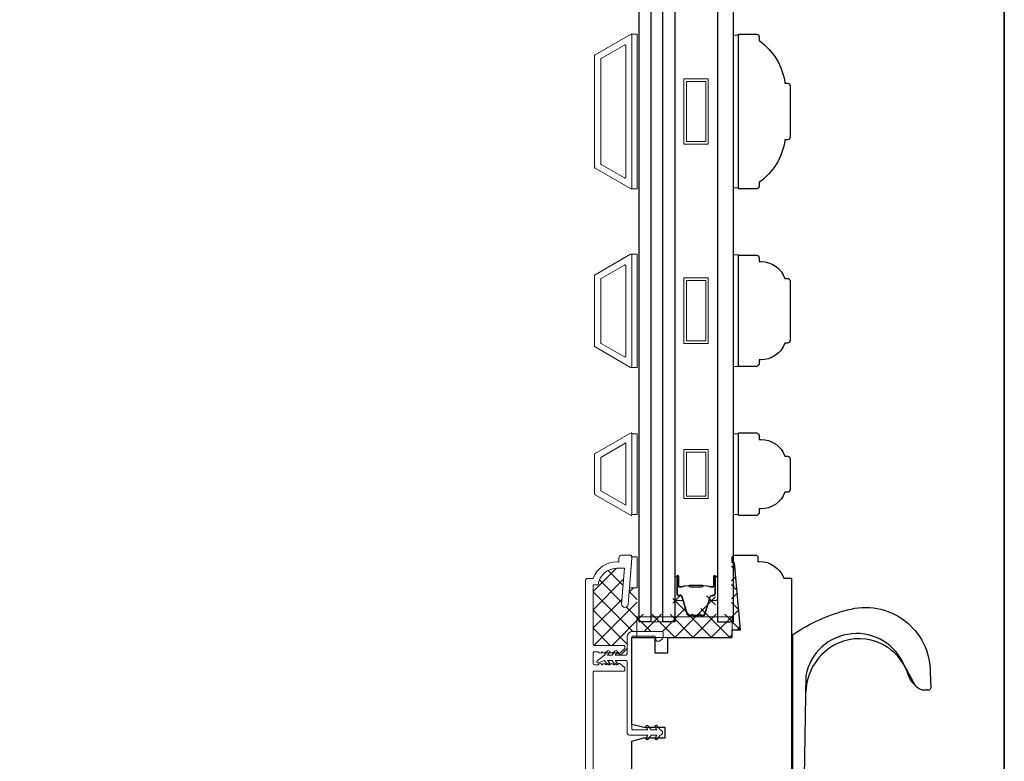
# Model space of a CAD drawing. Extents: x 2744 to 2891, y 1361 to 1424.
# Drawn here: x 2883 to 2891, y 1406 to 1412 of the extents above; entities that cross this region are included whole.
import ezdxf

# ---------------------------------------------------------------- set-up
doc = ezdxf.new("R2010")
doc.units = 0
doc.header["$LTSCALE"] = 250
doc.header["$MEASUREMENT"] = 0
for name, color, linetype, lineweight in [('1', 1, 'CONTINUOUS', 13), ('15A02$0$DIMENSION', 2, 'CONTINUOUS', 15), ('6', 6, 'CONTINUOUS', 5), ('8', 7, 'CONTINUOUS', 35), ('Butal', 9, 'CONTINUOUS', 15), ('Frame & Sash Cladding', 3, 'CONTINUOUS', 15), ('Interlayer', 4, 'CONTINUOUS', 13), ('Nylon Clip', 6, 'CONTINUOUS', 15), ('Spacer Bar', 1, 'CONTINUOUS', 9), ('Wood', 7, 'CONTINUOUS', 25)]:
    doc.layers.add(name, color=color, linetype=linetype, lineweight=lineweight)
doc.layers.add('Glass', color=1, linetype='CONTINUOUS')
doc.layers.add('HARDWARE', color=143, linetype='CONTINUOUS')

msp = doc.modelspace()

# ---------------------------------------------------------------- hatches: boundary and pattern name
at = {"layer": '15A02$0$DIMENSION'}
h = msp.add_hatch(dxfattribs=at)
h.set_pattern_fill('ANSI37', color=251, scale=0.7874, angle=270, style=0)
h.set_pattern_definition([(315, (2769.43415, 1304.55138), (0.069596985, 0.069596985), []), (45, (2769.43415, 1304.55138), (-0.069596985, 0.069596985), [])])
h.paths.add_polyline_path([(2888.81331, 1407.08464), (2888.08497, 1407.08464), (2888.08497, 1406.97235), (2888.27362, 1406.97235, -0.4142136), (2888.28544, 1406.96054), (2888.28544, 1406.92717), (2888.81331, 1406.92717)], flags=17)
h.paths.add_polyline_path([(2888.08497, 1407.08464), (2888.81331, 1407.08464), (2888.81331, 1406.98622), (2888.8763, 1406.98622), (2888.83152, 1407.49803), (2888.81331, 1407.49803), (2888.80704, 1407.49803), (2888.80704, 1407.10444), (2888.685, 1407.10444), (2888.685, 1407.27692, -0.4142136), (2888.67516, 1407.26708), (2888.62298, 1407.26708), (2888.59113, 1407.1629, -0.3297505), (2888.5723, 1407.14897), (2888.56071, 1407.14897, -0.2262769), (2888.55683, 1407.15082), (2888.55412, 1407.15417, 0.7739208), (2888.54456, 1407.15262, -0.3360879), (2888.53975, 1407.14897), (2888.50371, 1407.14897, -0.2262769), (2888.49983, 1407.15082), (2888.49712, 1407.15417, 0.7739208), (2888.48756, 1407.15262, -0.3360879), (2888.48275, 1407.14897), (2888.47116, 1407.14897, -0.3297505), (2888.45233, 1407.1629), (2888.42048, 1407.26708), (2888.3683, 1407.26708, -0.4142136), (2888.35846, 1407.27692), (2888.35846, 1407.10444), (2888.26791, 1407.10444), (2888.17728, 1407.10444), (2888.08673, 1407.10444), (2888.08673, 1407.30751), (2888.02765, 1407.30751), (2888.01755, 1407.17928, -1), (2887.96849, 1407.18314), (2887.99003, 1407.4568), (2887.93472, 1407.4568, 0.3755653), (2887.7884, 1407.32885), (2887.75032, 1407.32885), (2887.75032, 1406.8761, 0.4142136), (2887.76016, 1406.86625), (2887.98406, 1406.86625, -0.4142136), (2887.99391, 1406.85641), (2887.99391, 1406.85144, -0.2134218), (2887.98735, 1406.83676), (2887.95709, 1406.8097, -0.4142136), (2887.94319, 1406.81048), (2887.93733, 1406.81704), (2887.93532, 1406.81525, -0.1126695), (2887.93367, 1406.81119), (2887.9197, 1406.79124), (2887.99803, 1406.79124, 0.4142136), (2888.00985, 1406.80306), (2888.00985, 1406.92904, -0.4142136), (2888.05315, 1406.97235), (2888.08497, 1406.97235)])

# ---------------------------------------------------------------- linework, layer by layer
at = {"layer": '1'}
for points in [[(2888.08683, 1411.37424), (2888.08683, 1411.12468)], [(2888.08683, 1411.34543), (2888.08683, 1411.09587)], [(2888.82305, 1411.12468), (2888.82305, 1411.37424)], [(2888.82305, 1411.09587), (2888.82305, 1411.34543)]]:
    msp.add_lwpolyline(points, dxfattribs=at)
at = {"layer": '6'}
for points in [[(2888.04746, 1410.356), (2888.08683, 1410.356), (2888.08683, 1411.5371), (2888.04746, 1411.5371)], [(2888.04746, 1410.356), (2888.08683, 1410.356), (2888.08683, 1411.5371), (2888.04746, 1411.5371)], [(2888.86183, 1411.52964), (2888.82246, 1411.52964), (2888.82246, 1410.36346), (2888.86183, 1410.36346)], [(2888.04746, 1408.98987), (2888.08683, 1408.98987), (2888.08683, 1409.856), (2888.04746, 1409.856)], [(2888.86183, 1409.85004), (2888.82246, 1409.85004), (2888.82246, 1408.99882), (2888.86183, 1408.99882)], [(2888.08683, 1408.48268), (2888.04746, 1408.48268), (2888.04746, 1407.86768), (2888.08683, 1407.86768)], [(2888.86183, 1408.48241), (2888.82246, 1408.48241), (2888.82246, 1407.86741), (2888.86183, 1407.86741)], [(2888.04559, 1407.54373), (2888.04559, 1407.53389), (2888.02778, 1407.30751), (2888.08683, 1407.30751), (2888.08683, 1407.54373)], [(2888.81331, 1406.92717), (2888.81331, 1407.08464), (2888.08497, 1407.08464), (2888.08497, 1406.92717)]]:
    msp.add_lwpolyline(points, close=True, dxfattribs=at)
at = {"layer": '8', "linetype": 'Continuous'}
msp.add_lwpolyline([(2844.42949, 1423.65355), (2890.89286, 1423.65355), (2890.89286, 1396.89647), (2844.42949, 1396.89647)], close=True, dxfattribs=at)
at = {"layer": 'Butal'}
for points in [[(2888.37387, 1407.38467), (2888.37387, 1407.22016, 0.4142136), (2888.38372, 1407.21032), (2888.43588, 1407.21032), (2888.42853, 1407.23435, 0.3297505), (2888.41439, 1407.24482), (2888.4097, 1407.24482, -0.4142136), (2888.38962, 1407.2649), (2888.38962, 1407.39451), (2888.38372, 1407.39451, 0.4142136)], [(2888.70041, 1407.38467), (2888.70041, 1407.22016, -0.4142136), (2888.69057, 1407.21032), (2888.63841, 1407.21032), (2888.64575, 1407.23435, -0.3297505), (2888.6599, 1407.24482), (2888.66458, 1407.24482, 0.4142136), (2888.68466, 1407.2649), (2888.68466, 1407.39451), (2888.69057, 1407.39451, -0.4142136)]]:
    msp.add_lwpolyline(points, format="xyb", close=True, dxfattribs=at)
at = {"layer": 'Frame & Sash Cladding'}
for points in [[(2887.76557, 1411.37954), (2888.03683, 1411.53615, -0.5773503), (2888.04746, 1411.53001), (2888.04746, 1410.36309, -0.5773503), (2888.03683, 1410.35695), (2887.76557, 1410.51356, -0.2679492), (2887.76203, 1410.5197), (2887.76203, 1411.3734, -0.2679492)], [(2887.98958, 1411.45432, -0.5773503), (2888.00021, 1411.44819), (2888.00021, 1410.44492, -0.5773503), (2887.98958, 1410.43878), (2887.81281, 1410.54084, -0.2679492), (2887.80927, 1410.54698), (2887.80927, 1411.34613, -0.2679492), (2887.81281, 1411.35226)], [(2887.76557, 1409.14743, -0.2679492), (2887.76203, 1409.15356), (2887.76203, 1409.69231, -0.2679492), (2887.76557, 1409.69844), (2888.03683, 1409.85505, -0.5773503), (2888.04746, 1409.84892), (2888.04746, 1408.99695, -0.5773503), (2888.03683, 1408.99082)], [(2887.81281, 1409.1747, -0.2679492), (2887.80927, 1409.18084), (2887.80927, 1409.66503, -0.2679492), (2887.81281, 1409.67117), (2887.98958, 1409.77323, -0.5773503), (2888.00021, 1409.76709), (2888.00021, 1409.07878, -0.5773503), (2887.98958, 1409.07264)], [(2887.76561, 1408.33239, 0.2679492), (2887.76203, 1408.32618), (2887.76203, 1408.02363, 0.2679492), (2887.76561, 1408.01743), (2888.03671, 1407.86091, 0.5773503), (2888.04746, 1407.86711), (2888.04746, 1408.4827, 0.5773503), (2888.03671, 1408.48891)]]:
    msp.add_lwpolyline(points, format="xyb", close=True, dxfattribs=at)
msp.add_lwpolyline([(2888.00021, 1408.41356), (2888.00021, 1407.9368), (2887.80927, 1408.04705), (2887.80927, 1408.30332)], close=True, dxfattribs=at)
msp.add_lwpolyline([(2887.69126, 1404.06114), (2887.69126, 1407.35838, -0.4142136), (2887.71095, 1407.37806), (2887.75032, 1407.37806, -0.3129627), (2887.93472, 1407.50602), (2887.94717, 1407.50602), (2887.94717, 1407.53554, -0.4142136), (2887.96685, 1407.55523), (2888.03575, 1407.55523, -0.4142136), (2888.04559, 1407.54539), (2888.04559, 1407.53554), (2888.01755, 1407.17928, -1), (2887.96849, 1407.18314), (2887.99003, 1407.4568), (2887.93472, 1407.4568, 0.3755653), (2887.7884, 1407.32885), (2887.75032, 1407.32885), (2887.75032, 1406.8761, 0.4142136), (2887.76016, 1406.86625), (2887.98406, 1406.86625, -0.4142136), (2887.99391, 1406.85641), (2887.99391, 1406.85144, -0.2134218), (2887.98735, 1406.83676), (2887.95709, 1406.8097, -0.4142136), (2887.94319, 1406.81048), (2887.93733, 1406.81704), (2887.92912, 1406.8097, -0.381966), (2887.916, 1406.8097), (2887.9078, 1406.81704), (2887.8996, 1406.8097, -0.381966), (2887.88647, 1406.8097), (2887.87827, 1406.81704), (2887.87007, 1406.8097, -0.381966), (2887.85695, 1406.8097), (2887.84874, 1406.81704), (2887.84054, 1406.8097, -0.381966), (2887.82742, 1406.8097), (2887.81922, 1406.81704), (2887.81101, 1406.8097, -0.381966), (2887.79789, 1406.8097), (2887.78969, 1406.81704), (2887.76016, 1406.81704, 0.4142136), (2887.75032, 1406.8072), (2887.75032, 1406.72846, 0.4142136), (2887.76016, 1406.71862), (2887.78969, 1406.71862), (2887.79789, 1406.72595, -0.381966), (2887.81101, 1406.72595), (2887.81922, 1406.71862), (2887.82742, 1406.72595, -0.381966), (2887.84054, 1406.72595), (2887.84874, 1406.71862), (2887.85695, 1406.72595, -0.381966), (2887.87007, 1406.72595), (2887.87827, 1406.71862), (2887.88647, 1406.72595, -0.381966), (2887.8996, 1406.72595), (2887.9078, 1406.71862), (2887.916, 1406.72595, -0.381966), (2887.92912, 1406.72595), (2887.93733, 1406.71862), (2887.94319, 1406.72518, -0.4142136), (2887.95709, 1406.72595), (2887.98735, 1406.69889, -0.2134218), (2887.99391, 1406.68422), (2887.99391, 1406.67925, -0.4142136), (2887.98406, 1406.6694), (2887.76016, 1406.6694, 0.4142136), (2887.75032, 1406.65956), (2887.75032, 1404.67334, 0.4142136)], format="xyb", dxfattribs=at)
at = {"layer": 'Glass'}
for points in [[(2888.10214, 1412.3588), (2888.19269, 1412.3588), (2888.19269, 1407.04768), (2888.10214, 1407.04768)], [(2888.28332, 1412.3588), (2888.37387, 1412.3588), (2888.37387, 1407.04768), (2888.28332, 1407.04768)], [(2888.82246, 1412.3588), (2888.70041, 1412.3588), (2888.70041, 1407.04768), (2888.82246, 1407.04768)]]:
    msp.add_lwpolyline(points, close=True, dxfattribs=at)
at = {"layer": 'HARDWARE'}
for points in [[(2890.2666, 1406.52435, -0.1636426), (2890.21328, 1406.55797), (2890.13172, 1406.70734, 0.7499132), (2889.3756, 1406.63618), (2889.3631, 1405.86067, -0.2260301), (2889.36011, 1405.85452), (2889.2946, 1405.79034, -0.2543674), (2889.28801, 1405.78742), (2889.27591, 1405.78741), (2889.27591, 1406.93631, -0.2359399), (2889.28227, 1406.95272, -0.0861006), (2889.69388, 1407.13728, -0.4984582), (2890.32722, 1406.65983), (2890.3313, 1406.54233, -0.3117983), (2890.31615, 1406.52495), (2890.26717, 1406.52435)], [(2890.21578, 1406.55808, -0.1333096), (2890.1546, 1406.65281, 0.4716814), (2889.58295, 1406.86283, 0.2559757), (2889.37617, 1406.51316)]]:
    msp.add_lwpolyline(points, format="xyb", dxfattribs=at)
at = {"layer": 'Interlayer'}
msp.add_lwpolyline([(2888.19269, 1412.3588), (2888.19269, 1407.04768), (2888.28332, 1407.04768), (2888.28332, 1412.3588)], close=True, dxfattribs=at)
at = {"layer": 'Nylon Clip'}
msp.add_lwpolyline([(2888.21851, 1406.93691, -0.4142136), (2888.23032, 1406.9251), (2888.23032, 1406.90935, 0.4142136), (2888.24213, 1406.89754), (2888.25, 1406.89754, 0.1539147), (2888.25678, 1406.89968), (2888.2804, 1406.91622, 0.2446984), (2888.28544, 1406.92589), (2888.28544, 1406.96054, 0.4142136), (2888.27362, 1406.97235), (2888.05315, 1406.97235, 0.4142136), (2888.00985, 1406.92904), (2888.00985, 1406.80306, -0.4142136), (2887.99803, 1406.79124), (2887.9197, 1406.79124), (2887.93367, 1406.81119, 1), (2887.91754, 1406.82248), (2887.89567, 1406.79124), (2887.86065, 1406.79124), (2887.87461, 1406.81119, 1), (2887.85849, 1406.82248), (2887.83662, 1406.79124), (2887.78147, 1406.74954, 0.8838857), (2887.79125, 1406.73262), (2887.83662, 1406.75187), (2887.85849, 1406.72064, 1), (2887.87461, 1406.73193), (2887.86065, 1406.75187), (2887.89567, 1406.75187), (2887.91754, 1406.72064, 0.9999839), (2887.93367, 1406.73193), (2887.9197, 1406.75187), (2887.99803, 1406.75187, -0.4142136), (2888.00985, 1406.74006), (2888.00985, 1406.2007, 0.4142136), (2888.02953, 1406.18101), (2888.16889, 1406.18101), (2888.15492, 1406.16107, 1), (2888.17105, 1406.14977), (2888.19292, 1406.18101), (2888.23778, 1406.18101), (2888.22382, 1406.16107, 1), (2888.23994, 1406.14977), (2888.26181, 1406.18101, 1), (2888.26181, 1406.22038), (2888.23994, 1406.25162, 1), (2888.22382, 1406.24033), (2888.23778, 1406.22038), (2888.19292, 1406.22038), (2888.17105, 1406.25162, 1), (2888.15492, 1406.24033), (2888.16889, 1406.22038), (2888.05512, 1406.22038, -0.4142136), (2888.04528, 1406.23022), (2888.04528, 1406.9251, -0.4142136), (2888.05709, 1406.93691)], format="xyb", close=True, dxfattribs=at)
at = {"layer": 'Spacer Bar'}
for points in [[(2888.63065, 1411.19655), (2888.63065, 1410.69655), (2888.44364, 1410.69655), (2888.44364, 1411.19655)], [(2888.61096, 1411.17687), (2888.61096, 1410.71624), (2888.46332, 1410.71624), (2888.46332, 1411.17687)], [(2888.63065, 1409.17443), (2888.44364, 1409.17443), (2888.44364, 1409.67443), (2888.63065, 1409.67443)], [(2888.61096, 1409.19412), (2888.46332, 1409.19412), (2888.46332, 1409.65475), (2888.61096, 1409.65475)], [(2888.44364, 1408.36219), (2888.63065, 1408.36219), (2888.63065, 1407.98817), (2888.44364, 1407.98817)], [(2888.46332, 1408.3425), (2888.61096, 1408.3425), (2888.61096, 1408.00786), (2888.46332, 1408.00786)]]:
    msp.add_lwpolyline(points, close=True, dxfattribs=at)
for points in [[(2888.42851, 1407.23447), (2888.46775, 1407.10614, 0.3297505), (2888.48657, 1407.09221), (2888.49816, 1407.09221, 0.2262769), (2888.50205, 1407.09407), (2888.50476, 1407.09741, -0.4769755), (2888.51253, 1407.09741), (2888.51524, 1407.09407, 0.2262769), (2888.51913, 1407.09221), (2888.55516, 1407.09221, 0.2262769), (2888.55905, 1407.09407), (2888.56176, 1407.09741, -0.4769755), (2888.56953, 1407.09741), (2888.57224, 1407.09407, 0.2262769), (2888.57613, 1407.09221), (2888.58771, 1407.09221, 0.3297505), (2888.60654, 1407.10614), (2888.64577, 1407.23447, -0.3297505), (2888.66029, 1407.24521), (2888.66498, 1407.24521, 0.4142136), (2888.68466, 1407.2649), (2888.68466, 1407.39451, 1), (2888.66966, 1407.39451), (2888.66966, 1407.32114, -0.4142136), (2888.66376, 1407.31523), (2888.6436, 1407.31523), (2888.6436, 1407.31073), (2888.66235, 1407.31073, 0.4142136), (2888.67416, 1407.32254), (2888.67416, 1407.39451, -1), (2888.68016, 1407.39451), (2888.68016, 1407.2649, -0.4142136), (2888.66498, 1407.24971), (2888.66029, 1407.24971, 0.3297505), (2888.64147, 1407.23578), (2888.60224, 1407.10746, -0.3297505), (2888.58771, 1407.09671), (2888.57613, 1407.09671, -0.2262769), (2888.57574, 1407.0969), (2888.57303, 1407.10025, 0.4769755), (2888.55826, 1407.10025), (2888.55555, 1407.0969, -0.2566329), (2888.5551, 1407.09672), (2888.51913, 1407.09671, -0.2262769), (2888.51874, 1407.0969), (2888.51603, 1407.10025, 0.4769755), (2888.50126, 1407.10025), (2888.49855, 1407.0969, -0.2262769), (2888.49816, 1407.09671), (2888.48657, 1407.09671, -0.3297505), (2888.47205, 1407.10746), (2888.43282, 1407.23578, 0.3297505), (2888.41399, 1407.24971), (2888.40931, 1407.24971, -0.4142136), (2888.39412, 1407.2649), (2888.39412, 1407.39451, -1), (2888.40012, 1407.39451), (2888.40012, 1407.32254, 0.4142136), (2888.41193, 1407.31073), (2888.43068, 1407.31073), (2888.43068, 1407.31523), (2888.41053, 1407.31523, -0.4142136), (2888.40462, 1407.32114), (2888.40462, 1407.39451, 1), (2888.38962, 1407.39451), (2888.38962, 1407.2649, 0.4142136), (2888.40931, 1407.24521), (2888.41399, 1407.24521, -0.3297505)], [(2888.41323, 1407.31723), (2888.43809, 1407.31723, 0.2290698), (2888.44442, 1407.32015, -0.2244814), (2888.44983, 1407.32271), (2888.48049, 1407.32271, -0.2896395), (2888.48682, 1407.31871, 0.272736), (2888.49565, 1407.31273), (2888.57864, 1407.31273, 0.2727361), (2888.58747, 1407.31871, -0.2896395), (2888.59379, 1407.32271), (2888.62446, 1407.32271, -0.2244814), (2888.62987, 1407.32015, 0.2290698), (2888.63619, 1407.31723), (2888.66105, 1407.31723), (2888.66105, 1407.31523), (2888.63621, 1407.31523, -0.228585), (2888.62832, 1407.31888, 0.2244814), (2888.62446, 1407.32071), (2888.59379, 1407.32071, 0.2896395), (2888.58928, 1407.31785, -0.2741413), (2888.5787, 1407.31073), (2888.49559, 1407.31073, -0.2741413), (2888.48501, 1407.31785, 0.2896395), (2888.48049, 1407.32071), (2888.44983, 1407.32071, 0.2244814), (2888.44596, 1407.31888, -0.228585), (2888.43808, 1407.31523), (2888.41323, 1407.31523)]]:
    msp.add_lwpolyline(points, format="xyb", close=True, dxfattribs=at)
msp.add_lwpolyline([(2888.48053, 1407.32071, 0.0018851), (2888.48049, 1407.32071), (2888.44983, 1407.32071, 0.2244814), (2888.44596, 1407.31888, -0.228585), (2888.43808, 1407.31523), (2888.41323, 1407.31523), (2888.41323, 1407.31723), (2888.43809, 1407.31723, 0.2290698), (2888.44442, 1407.32015, -0.2244814), (2888.44983, 1407.32271), (2888.48049, 1407.32271, 0.2142452), (2888.48194, 1407.32336, -0.2142452), (2888.48717, 1407.32571), (2888.58711, 1407.32571, -0.2142452), (2888.59235, 1407.32336, 0.2142452), (2888.59379, 1407.32271), (2888.62446, 1407.32271, -0.2244814), (2888.62987, 1407.32015, 0.2290698), (2888.63619, 1407.31723), (2888.66105, 1407.31723), (2888.66105, 1407.31523), (2888.63621, 1407.31523, -0.228585), (2888.62832, 1407.31888, 0.2244814), (2888.62446, 1407.32071), (2888.59379, 1407.32071, -0.2142452), (2888.59085, 1407.32203, 0.2142452), (2888.58711, 1407.32371), (2888.48717, 1407.32371, 0.2142452), (2888.48343, 1407.32203, -0.2142452), (2888.48049, 1407.32071)], format="xyb", dxfattribs=at)
at = {"layer": 'Wood'}
for points in [[(2889.01931, 1411.51742), (2889.01931, 1411.48789, -0.2098252), (2889.21616, 1411.16309), (2889.23584, 1411.16309, -0.4142136), (2889.25553, 1411.1434), (2889.25553, 1410.7497, -0.4142136), (2889.23584, 1410.73002), (2889.21616, 1410.73002, -0.2098252), (2889.01931, 1410.40522), (2889.01931, 1410.37569, -0.4142136), (2888.99962, 1410.356), (2888.86183, 1410.356), (2888.86183, 1411.5371), (2888.99962, 1411.5371, -0.4142136)], [(2889.03176, 1409.79933, -0.3129627), (2889.21616, 1409.67138), (2889.23584, 1409.67138, -0.4142136), (2889.25553, 1409.65169), (2889.25553, 1409.19567, -0.4142136), (2889.23584, 1409.17599), (2889.21616, 1409.17599, -0.3129627), (2889.03176, 1409.04804), (2889.01931, 1409.04804), (2889.01931, 1409.01851, -0.4142136), (2888.99962, 1408.99882), (2888.86183, 1408.99882), (2888.86183, 1409.84854), (2888.99962, 1409.84854, -0.4142136), (2889.01931, 1409.82886), (2889.01931, 1409.79933)], [(2889.03176, 1408.44065, -0.3129627), (2889.21616, 1408.3127), (2889.23584, 1408.3127, -0.4142136), (2889.25553, 1408.29302), (2889.25553, 1408.0568, -0.4142136), (2889.23584, 1408.03711), (2889.21616, 1408.03711, -0.3129627), (2889.03176, 1407.90916), (2889.01931, 1407.90916), (2889.01931, 1407.87963, -0.4142136), (2888.99962, 1407.85995), (2888.86183, 1407.85995), (2888.86183, 1408.48987), (2888.99962, 1408.48987, -0.4142136), (2889.01931, 1408.47018), (2889.01931, 1408.44065)]]:
    msp.add_lwpolyline(points, format="xyb", close=True, dxfattribs=at)
msp.add_lwpolyline([(2888.04559, 1405.55414), (2888.04559, 1406.13484), (2888.13743, 1406.15945), (2888.3015, 1406.15945), (2888.3015, 1406.23819), (2888.13743, 1406.23819), (2888.04559, 1406.2628), (2888.04559, 1406.92717), (2888.22276, 1406.92717), (2888.22276, 1406.80906), (2888.32118, 1406.80906), (2888.32118, 1406.92717), (2888.81331, 1406.92717), (2888.81331, 1406.98622), (2888.8763, 1406.98622), (2888.83152, 1407.49803), (2888.81331, 1407.49803), (2888.81331, 1407.5374, -0.4142136), (2888.83299, 1407.55709), (2888.99047, 1407.55709, -0.4142136), (2889.01016, 1407.5374), (2889.01016, 1407.50787), (2889.02261, 1407.50787, -0.3129627), (2889.20701, 1407.37992), (2889.26606, 1407.37992), (2889.26606, 1404.53866, -0.3443276)], format="xyb", dxfattribs=at)

doc.saveas('drawing.dxf')
